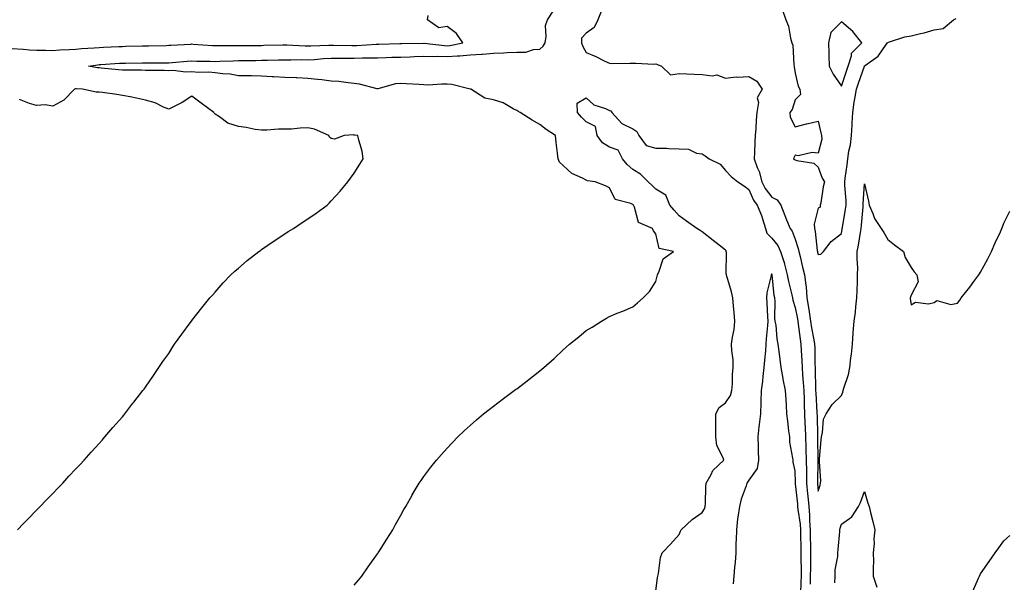
# Model space of a CAD drawing. Units: inches. Extents: x 997523 to 1000163, y 7202858 to 7205498.
# Drawn here: x 997914 to 998338, y 7204319 to 7204562 of the extents above; entities that cross this region are included whole.
import ezdxf

# ---------------------------------------------------------------- set-up
doc = ezdxf.new("R2010")
doc.units = ezdxf.units.IN
doc.header["$MEASUREMENT"] = 0
doc.layers.add('Contour_99757202', color=7, linetype='Continuous', true_color=0xf4966c)

msp = doc.modelspace()

# ---------------------------------------------------------------- linework, layer by layer
at = {"layer": 'Contour_99757202'}
for points in [[(998058.05, 7204317.92, 3096), (998059.82, 7204320.14, 3096), (998061.22, 7204321.92, 3096), (998064.06, 7204325.92, 3096), (998068.05, 7204331.47, 3096), (998068.24, 7204331.72, 3096), (998068.37, 7204331.92, 3096), (998068.9, 7204332.76, 3096), (998072.07, 7204337.9, 3096), (998074.59, 7204341.92, 3096), (998075.8, 7204344.17, 3096), (998078.05, 7204348.15, 3096), (998079.4, 7204350.57, 3096), (998080.19, 7204351.92, 3096), (998082.97, 7204356.84, 3096), (998083.03, 7204356.94, 3096), (998086.04, 7204361.92, 3096), (998086.83, 7204363.15, 3096), (998088.05, 7204364.87, 3096), (998091.03, 7204368.95, 3096), (998093.43, 7204371.92, 3096), (998095.57, 7204374.4, 3096), (998098.05, 7204377.04, 3096), (998100.37, 7204379.6, 3096), (998102.63, 7204381.92, 3096), (998105.43, 7204384.54, 3096), (998108.05, 7204386.88, 3096), (998110.72, 7204389.26, 3096), (998113.79, 7204391.92, 3096), (998116.17, 7204393.8, 3096), (998118.05, 7204395.26, 3096), (998121.83, 7204398.13, 3096), (998126.92, 7204401.92, 3096), (998127.58, 7204402.39, 3096), (998128.05, 7204402.72, 3096), (998131.25, 7204405.12, 3096), (998133.31, 7204406.65, 3096), (998138.05, 7204410.44, 3096), (998138.87, 7204411.1, 3096), (998139.79, 7204411.92, 3096), (998144.2, 7204415.77, 3096), (998148.05, 7204419.44, 3096), (998149.38, 7204420.59, 3096), (998150.85, 7204421.92, 3096), (998154.81, 7204425.16, 3096), (998158.05, 7204427.8, 3096), (998160.62, 7204429.36, 3096), (998164.66, 7204431.92, 3096), (998166.81, 7204433.15, 3096), (998168.05, 7204433.87, 3096), (998171.42, 7204435.3, 3096), (998173.74, 7204436.22, 3096), (998178.05, 7204438.11, 3096), (998180.15, 7204439.81, 3096), (998182.57, 7204441.92, 3096), (998185.32, 7204444.65, 3096), (998188.05, 7204448.93, 3096), (998188.64, 7204451.33, 3096), (998188.74, 7204451.92, 3096), (998189.52, 7204453.4, 3096), (998191.26, 7204458.7, 3096), (998195.63, 7204461.92, 3096), (998189.4, 7204463.27, 3096), (998188.05, 7204469.5, 3096), (998187.04, 7204470.9, 3096), (998186.64, 7204471.92, 3096), (998180.56, 7204474.42, 3096), (998178.86, 7204481.12, 3096), (998178.42, 7204481.92, 3096), (998178.24, 7204482.12, 3096), (998178.05, 7204482.27, 3096), (998177.3, 7204482.66, 3096), (998170.43, 7204484.3, 3096), (998168.05, 7204489.34, 3096), (998166.37, 7204490.24, 3096), (998161.83, 7204491.92, 3096), (998158.55, 7204492.41, 3096), (998158.05, 7204492.64, 3096), (998156.42, 7204493.56, 3096), (998151.77, 7204495.65, 3096), (998148.05, 7204499.05, 3096), (998146.55, 7204500.42, 3096), (998145.89, 7204501.92, 3096), (998145.63, 7204504.34, 3096), (998145.08, 7204508.95, 3096), (998144.76, 7204511.92, 3096), (998140.7, 7204514.56, 3096), (998138.05, 7204516.69, 3096), (998134.76, 7204518.64, 3096), (998129.49, 7204521.92, 3096), (998128.58, 7204522.45, 3096), (998128.05, 7204522.7, 3096), (998126.52, 7204523.44, 3096), (998122.17, 7204526.04, 3096), (998118.05, 7204527.35, 3096), (998114.25, 7204528.13, 3096), (998108.24, 7204531.92, 3096), (998108.11, 7204531.98, 3096), (998108.05, 7204532, 3096), (998107.97, 7204532, 3096), (998100.07, 7204533.95, 3096), (998098.05, 7204534.13, 3096), (998095.78, 7204534.19, 3096), (998089.85, 7204533.72, 3096), (998088.05, 7204533.78, 3096), (998086.05, 7204533.93, 3096), (998080.42, 7204534.28, 3096), (998078.05, 7204534.46, 3096), (998075.74, 7204534.24, 3096), (998068.2, 7204532.08, 3096), (998068.05, 7204532.04, 3096), (998067.9, 7204532.08, 3096), (998060.26, 7204534.13, 3096), (998058.05, 7204534.38, 3096), (998055.34, 7204534.63, 3096), (998051.32, 7204535.2, 3096), (998048.05, 7204535.46, 3096), (998044.05, 7204535.92, 3096), (998042.2, 7204536.08, 3096), (998038.05, 7204536.61, 3096), (998033.2, 7204536.78, 3096), (998032.91, 7204536.78, 3096), (998028.05, 7204536.96, 3096), (998023.41, 7204537.29, 3096), (998022.66, 7204537.31, 3096), (998018.05, 7204537.62, 3096), (998013.79, 7204537.66, 3096), (998012.25, 7204537.72, 3096), (998008.05, 7204537.78, 3096), (998004.49, 7204538.37, 3096), (998001.42, 7204538.54, 3096), (997998.05, 7204539.01, 3096), (997995.39, 7204539.26, 3096), (997990.75, 7204539.22, 3096), (997988.05, 7204539.44, 3096), (997985.48, 7204539.36, 3096), (997979.98, 7204539.99, 3096), (997978.05, 7204539.91, 3096), (997976.11, 7204539.99, 3096), (997970, 7204539.97, 3096), (997968.05, 7204540.03, 3096), (997966.25, 7204540.12, 3096), (997959.84, 7204540.14, 3096), (997958.05, 7204540.22, 3096), (997956.46, 7204540.34, 3096), (997948.94, 7204541.02, 3096), (997948.05, 7204541.1, 3096), (997947.32, 7204541.2, 3096), (997943.49, 7204541.92, 3096), (997947.47, 7204542.51, 3096), (997948.05, 7204542.55, 3096), (997948.72, 7204542.58, 3096), (997956.8, 7204543.17, 3096), (997958.05, 7204543.23, 3096), (997959.39, 7204543.25, 3096), (997966.7, 7204543.27, 3096), (997968.05, 7204543.29, 3096), (997969.44, 7204543.31, 3096), (997978.05, 7204543.31, 3096), (997979.55, 7204543.42, 3096), (997985.96, 7204544.01, 3096), (997988.05, 7204544.17, 3096), (997990.2, 7204544.07, 3096), (997995.94, 7204544.03, 3096), (997998.05, 7204543.95, 3096), (998000.12, 7204543.99, 3096), (998005.76, 7204544.21, 3096), (998008.05, 7204544.26, 3096), (998010.42, 7204544.28, 3096), (998015.58, 7204544.38, 3096), (998018.05, 7204544.42, 3096), (998020.6, 7204544.48, 3096), (998025.41, 7204544.56, 3096), (998028.05, 7204544.62, 3096), (998030.71, 7204544.58, 3096), (998035.28, 7204544.69, 3096), (998038.05, 7204544.65, 3096), (998040.94, 7204544.81, 3096), (998044.83, 7204545.14, 3096), (998048.05, 7204545.32, 3096), (998051.44, 7204545.32, 3096), (998054.62, 7204545.34, 3096), (998058.05, 7204545.34, 3096), (998061.57, 7204545.44, 3096), (998064.52, 7204545.46, 3096), (998068.05, 7204545.55, 3096), (998071.78, 7204545.65, 3096), (998074.25, 7204545.71, 3096), (998078.05, 7204545.83, 3096), (998082.08, 7204545.96, 3096), (998083.94, 7204546.04, 3096), (998088.05, 7204546.16, 3096), (998092.17, 7204546.04, 3096), (998093.81, 7204546.16, 3096), (998098.05, 7204546.06, 3096), (998102.53, 7204546.41, 3096), (998103.59, 7204546.37, 3096), (998108.05, 7204546.82, 3096), (998112.84, 7204547.13, 3096), (998113.27, 7204547.13, 3096), (998118.05, 7204547.45, 3096), (998122.34, 7204547.62, 3096), (998123.89, 7204547.76, 3096), (998128.05, 7204547.96, 3096), (998131.98, 7204547.99, 3096), (998135.23, 7204549.11, 3096), (998138.05, 7204549.15, 3096), (998139.51, 7204550.46, 3096), (998140.28, 7204551.92, 3096), (998140.76, 7204554.63, 3096), (998140.48, 7204559.48, 3096), (998141.27, 7204561.92, 3096), (998143.99, 7204565.98, 3096)], [(998242.56, 7204566.43, 3097), (998244.1, 7204561.92, 3097), (998245.29, 7204559.17, 3097), (998246.03, 7204553.93, 3097), (998246.6, 7204551.92, 3097), (998247.04, 7204550.92, 3097), (998247.47, 7204542.49, 3097), (998247.62, 7204541.92, 3097), (998247.67, 7204541.53, 3097), (998248.05, 7204538.91, 3097), (998249.42, 7204533.29, 3097), (998250.17, 7204531.92, 3097), (998250.34, 7204529.62, 3097), (998248.05, 7204527.31, 3097), (998246.83, 7204523.15, 3097), (998245.85, 7204521.92, 3097), (998245.95, 7204519.83, 3097), (998248.05, 7204515.67, 3097), (998253.02, 7204516.94, 3097), (998253.09, 7204516.96, 3097), (998258.05, 7204518.09, 3097), (998259.21, 7204513.07, 3097), (998259.4, 7204511.92, 3097), (998259.58, 7204510.4, 3097), (998258.05, 7204504.32, 3097), (998255.4, 7204504.58, 3097), (998249.38, 7204503.25, 3097), (998248.05, 7204503.5, 3097), (998247.59, 7204502.37, 3097), (998247.39, 7204501.92, 3097), (998247.77, 7204501.65, 3097), (998248.05, 7204501.43, 3097), (998248.84, 7204501.12, 3097), (998256.19, 7204500.06, 3097), (998258.05, 7204498.38, 3097), (998259.73, 7204493.6, 3097), (998260.78, 7204491.92, 3097), (998260.16, 7204489.81, 3097), (998259.09, 7204482.97, 3097), (998258.85, 7204481.92, 3097), (998258.9, 7204481.06, 3097), (998258.05, 7204480.67, 3097), (998256.25, 7204473.72, 3097), (998256.41, 7204471.92, 3097), (998256.74, 7204470.61, 3097), (998257.59, 7204462.37, 3097), (998257.68, 7204461.92, 3097), (998257.76, 7204461.63, 3097), (998258.05, 7204460.57, 3097), (998259.15, 7204460.81, 3097), (998260.28, 7204461.92, 3097), (998263.68, 7204466.28, 3097), (998268.05, 7204469.73, 3097), (998268.36, 7204471.61, 3097), (998268.41, 7204471.92, 3097), (998268.47, 7204472.33, 3097), (998269.81, 7204480.16, 3097), (998270.02, 7204481.92, 3097), (998270.01, 7204483.87, 3097), (998269.5, 7204490.47, 3097), (998269.49, 7204491.92, 3097), (998269.67, 7204493.54, 3097), (998270.58, 7204499.38, 3097), (998270.84, 7204501.92, 3097), (998271.29, 7204505.16, 3097), (998271.97, 7204507.99, 3097), (998272.41, 7204511.92, 3097), (998272.66, 7204516.53, 3097), (998272.7, 7204517.27, 3097), (998272.96, 7204521.92, 3097), (998273.6, 7204526.37, 3097), (998273.87, 7204527.74, 3097), (998274.52, 7204531.92, 3097), (998275.42, 7204534.54, 3097), (998277.98, 7204541.84, 3097), (998278, 7204541.92, 3097), (998278.01, 7204541.96, 3097), (998278.05, 7204542, 3097), (998278.38, 7204542.25, 3097), (998283.82, 7204546.16, 3097), (998287.34, 7204551.22, 3097), (998287.88, 7204551.92, 3097), (998287.91, 7204552.06, 3097), (998288.05, 7204552.15, 3097), (998288.35, 7204552.21, 3097), (998295.39, 7204554.58, 3097), (998298.05, 7204554.97, 3097), (998302.11, 7204555.98, 3097), (998303.75, 7204556.22, 3097), (998308.05, 7204557.62, 3097), (998311.88, 7204558.09, 3097), (998316.41, 7204561.92, 3097), (998317.47, 7204562.49, 3097)], [(997910.5, 7204549.48, 3097), (997915.34, 7204549.21, 3097), (997918.05, 7204548.95, 3097), (997921.13, 7204548.83, 3097), (997924.9, 7204548.78, 3097), (997928.05, 7204548.66, 3097), (997931.05, 7204548.91, 3097), (997935.14, 7204549.01, 3097), (997938.05, 7204549.24, 3097), (997940.48, 7204549.48, 3097), (997945.91, 7204549.77, 3097), (997948.05, 7204549.99, 3097), (997949.89, 7204550.08, 3097), (997956.48, 7204550.34, 3097), (997958.05, 7204550.44, 3097), (997959.51, 7204550.46, 3097), (997966.8, 7204550.67, 3097), (997968.05, 7204550.69, 3097), (997969.27, 7204550.69, 3097), (997977, 7204550.87, 3097), (997978.05, 7204550.88, 3097), (997979.02, 7204550.94, 3097), (997987.53, 7204551.41, 3097), (997988.05, 7204551.45, 3097), (997988.55, 7204551.41, 3097), (997996.91, 7204550.77, 3097), (997998.05, 7204550.73, 3097), (997999.22, 7204550.75, 3097), (998006.89, 7204550.75, 3097), (998008.05, 7204550.77, 3097), (998009.17, 7204550.79, 3097), (998016.98, 7204550.85, 3097), (998018.05, 7204550.87, 3097), (998019.09, 7204550.88, 3097), (998027.19, 7204551.06, 3097), (998028.05, 7204551.08, 3097), (998028.91, 7204551.06, 3097), (998036.79, 7204550.67, 3097), (998038.05, 7204550.65, 3097), (998039.26, 7204550.71, 3097), (998047.01, 7204550.88, 3097), (998048.05, 7204550.92, 3097), (998049.04, 7204550.92, 3097), (998056.98, 7204550.85, 3097), (998058.05, 7204550.85, 3097), (998059.1, 7204550.87, 3097), (998067.43, 7204551.31, 3097), (998068.05, 7204551.31, 3097), (998068.64, 7204551.33, 3097), (998077.74, 7204551.61, 3097), (998078.05, 7204551.63, 3097), (998078.34, 7204551.63, 3097), (998087.98, 7204551.84, 3097), (998088.12, 7204551.84, 3097), (998096.88, 7204550.75, 3097), (998098.05, 7204550.71, 3097), (998099.16, 7204550.81, 3097), (998104.86, 7204551.92, 3097), (998102.16, 7204556.02, 3097), (998098.05, 7204558.97, 3097), (998094.54, 7204558.4, 3097), (998089.61, 7204561.92, 3097), (998089.9, 7204563.78, 3097)], [(998164.49, 7204565.47, 3096), (998163.07, 7204561.92, 3096), (998161.38, 7204558.6, 3096), (998158.05, 7204556.1, 3096), (998156.04, 7204553.93, 3096), (998155.94, 7204551.92, 3096), (998156.52, 7204550.4, 3096), (998158.05, 7204547.76, 3096), (998162.19, 7204546.06, 3096), (998165.76, 7204544.21, 3096), (998168.05, 7204543.11, 3096), (998169.18, 7204543.05, 3096), (998176.78, 7204543.19, 3096), (998178.05, 7204543.13, 3096), (998179.37, 7204543.23, 3096), (998187.18, 7204542.8, 3096), (998188.05, 7204542.88, 3096), (998188.76, 7204542.64, 3096), (998190.47, 7204541.92, 3096), (998194.34, 7204538.21, 3096), (998198.05, 7204538.7, 3096), (998201.37, 7204538.6, 3096), (998204.54, 7204538.4, 3096), (998208.05, 7204538.33, 3096), (998212.28, 7204537.68, 3096), (998214.28, 7204538.15, 3096), (998218.05, 7204536.69, 3096), (998222.62, 7204537.35, 3096), (998223.3, 7204537.17, 3096), (998228.05, 7204537.49, 3096), (998231.59, 7204535.46, 3096), (998233.84, 7204531.92, 3096), (998231.73, 7204528.23, 3096), (998232.31, 7204526.18, 3096), (998231.59, 7204521.92, 3096), (998231.31, 7204518.66, 3096), (998231.13, 7204514.99, 3096), (998230.89, 7204511.92, 3096), (998230.75, 7204509.22, 3096), (998230.61, 7204504.48, 3096), (998230.48, 7204501.92, 3096), (998231.74, 7204498.23, 3096), (998232.52, 7204496.39, 3096), (998233.7, 7204491.92, 3096), (998235.22, 7204489.09, 3096), (998238.05, 7204485.4, 3096), (998240.32, 7204484.19, 3096), (998241.89, 7204481.92, 3096), (998243.6, 7204477.47, 3096), (998244.43, 7204475.55, 3096), (998245.91, 7204471.92, 3096), (998246.83, 7204470.69, 3096), (998248.05, 7204467.27, 3096), (998249.39, 7204463.27, 3096), (998249.65, 7204461.92, 3096), (998250.2, 7204459.77, 3096), (998251.29, 7204455.16, 3096), (998252.14, 7204451.92, 3096), (998252.63, 7204447.35, 3096), (998252.8, 7204446.67, 3096), (998253.16, 7204441.92, 3096), (998253.86, 7204437.74, 3096), (998254.09, 7204435.88, 3096), (998254.7, 7204431.92, 3096), (998255.15, 7204429.03, 3096), (998256.14, 7204423.83, 3096), (998256.45, 7204421.92, 3096), (998256.52, 7204420.38, 3096), (998256.63, 7204413.33, 3096), (998256.69, 7204411.92, 3096), (998256.76, 7204410.63, 3096), (998256.83, 7204403.15, 3096), (998256.89, 7204401.92, 3096), (998256.94, 7204400.81, 3096), (998257.47, 7204392.51, 3096), (998257.49, 7204391.92, 3096), (998257.51, 7204391.39, 3096), (998257.67, 7204382.29, 3096), (998257.69, 7204381.92, 3096), (998257.7, 7204381.57, 3096), (998257.9, 7204372.08, 3096), (998257.9, 7204371.92, 3096), (998257.91, 7204371.78, 3096), (998257.75, 7204362.23, 3096), (998257.75, 7204361.92, 3096), (998257.78, 7204361.65, 3096), (998258.05, 7204358.54, 3096), (998258.81, 7204361.16, 3096), (998259.05, 7204361.92, 3096), (998259.09, 7204362.96, 3096), (998258.57, 7204371.39, 3096), (998258.6, 7204371.92, 3096), (998258.65, 7204372.51, 3096), (998259.31, 7204380.67, 3096), (998259.4, 7204381.92, 3096), (998259.92, 7204383.8, 3096), (998260.38, 7204389.58, 3096), (998261.52, 7204391.92, 3096), (998264.03, 7204395.94, 3096), (998268.05, 7204399.75, 3096), (998268.7, 7204401.26, 3096), (998268.84, 7204401.92, 3096), (998269.12, 7204402.99, 3096), (998271.06, 7204408.91, 3096), (998271.72, 7204411.92, 3096), (998272.15, 7204416.02, 3096), (998272.33, 7204417.64, 3096), (998272.77, 7204421.92, 3096), (998273.12, 7204426.84, 3096), (998273.13, 7204427, 3096), (998273.48, 7204431.92, 3096), (998274.15, 7204435.83, 3096), (998274.22, 7204438.09, 3096), (998274.73, 7204441.92, 3096), (998274.85, 7204445.12, 3096), (998274.92, 7204448.78, 3096), (998275.02, 7204451.92, 3096), (998275.05, 7204454.93, 3096), (998274.87, 7204458.74, 3096), (998274.89, 7204461.92, 3096), (998275.34, 7204464.63, 3096), (998276.22, 7204470.1, 3096), (998276.53, 7204471.92, 3096), (998276.7, 7204473.27, 3096), (998277.38, 7204481.26, 3096), (998277.46, 7204481.92, 3096), (998277.45, 7204482.51, 3096), (998278.05, 7204491.18, 3096), (998279.71, 7204483.58, 3096), (998280.04, 7204481.92, 3096), (998281.61, 7204478.37, 3096), (998282.33, 7204476.2, 3096), (998285.11, 7204471.92, 3096), (998286.3, 7204470.16, 3096), (998288.05, 7204467.06, 3096), (998290.93, 7204464.81, 3096), (998294.73, 7204461.92, 3096), (998295.51, 7204459.38, 3096), (998298.05, 7204455.03, 3096), (998299.33, 7204453.21, 3096), (998300.52, 7204451.92, 3096), (998301.17, 7204448.81, 3096), (998298.05, 7204443.09, 3096), (998297.8, 7204442.17, 3096), (998297.7, 7204441.92, 3096), (998297.72, 7204441.59, 3096), (998298.05, 7204438.97, 3096), (998299.97, 7204440.01, 3096), (998305.55, 7204439.42, 3096), (998308.05, 7204439.87, 3096), (998309.22, 7204440.75, 3096), (998315.24, 7204439.11, 3096), (998318.05, 7204439.69, 3096), (998319.02, 7204440.94, 3096), (998319.72, 7204441.92, 3096), (998323.36, 7204446.61, 3096), (998325.09, 7204448.95, 3096), (998327.29, 7204451.92, 3096), (998327.61, 7204452.35, 3096), (998328.05, 7204452.96, 3096), (998331.16, 7204458.81, 3096), (998332.71, 7204461.92, 3096), (998334.31, 7204465.67, 3096), (998336.59, 7204470.46, 3096), (998337.25, 7204471.92, 3096), (998337.42, 7204472.55, 3096), (998338.05, 7204474.13, 3096), (998340.59, 7204479.38, 3096)], [(997912.87, 7204341.92, 3097), (997915.38, 7204344.6, 3097), (997918.05, 7204347.23, 3097), (997920.36, 7204349.62, 3097), (997922.69, 7204351.92, 3097), (997925.26, 7204354.71, 3097), (997928.05, 7204357.51, 3097), (997930.2, 7204359.77, 3097), (997932.33, 7204361.92, 3097), (997935.01, 7204364.95, 3097), (997938.05, 7204368.11, 3097), (997939.86, 7204370.1, 3097), (997941.58, 7204371.92, 3097), (997944.59, 7204375.38, 3097), (997948.05, 7204379.11, 3097), (997949.36, 7204380.61, 3097), (997950.55, 7204381.92, 3097), (997953.97, 7204386, 3097), (997958.05, 7204390.61, 3097), (997958.63, 7204391.35, 3097), (997959.09, 7204391.92, 3097), (997962.63, 7204396.51, 3097), (997962.99, 7204396.98, 3097), (997966.93, 7204401.92, 3097), (997967.42, 7204402.56, 3097), (997968.05, 7204403.38, 3097), (997971.46, 7204408.5, 3097), (997973.79, 7204411.92, 3097), (997975.55, 7204414.42, 3097), (997978.05, 7204417.94, 3097), (997979.57, 7204420.4, 3097), (997980.57, 7204421.92, 3097), (997983.66, 7204426.31, 3097), (997987.27, 7204431.14, 3097), (997987.84, 7204431.92, 3097), (997987.94, 7204432.04, 3097), (997988.05, 7204432.15, 3097), (997992.32, 7204437.66, 3097), (997995.82, 7204441.92, 3097), (997996.85, 7204443.11, 3097), (997998.05, 7204444.4, 3097), (998001.54, 7204448.44, 3097), (998004.84, 7204451.92, 3097), (998006.49, 7204453.48, 3097), (998008.05, 7204454.79, 3097), (998011.9, 7204458.07, 3097), (998016.94, 7204461.92, 3097), (998017.55, 7204462.41, 3097), (998018.05, 7204462.76, 3097), (998020.81, 7204464.69, 3097), (998023.44, 7204466.53, 3097), (998028.05, 7204469.6, 3097), (998029.49, 7204470.49, 3097), (998031.81, 7204471.92, 3097), (998035.59, 7204474.38, 3097), (998038.05, 7204476, 3097), (998041.55, 7204478.42, 3097), (998046.28, 7204481.92, 3097), (998047.16, 7204482.82, 3097), (998048.05, 7204483.72, 3097), (998051.93, 7204488.03, 3097), (998055.28, 7204491.92, 3097), (998056.38, 7204493.58, 3097), (998058.05, 7204495.79, 3097), (998060.43, 7204499.54, 3097), (998061.91, 7204501.92, 3097), (998061.38, 7204505.26, 3097), (998059.98, 7204509.99, 3097), (998059.59, 7204511.92, 3097), (998058.29, 7204512.17, 3097), (998058.05, 7204512.17, 3097), (998057.76, 7204512.21, 3097), (998053.69, 7204511.92, 3097), (998049.51, 7204510.46, 3097), (998048.05, 7204510.75, 3097), (998047.41, 7204511.28, 3097), (998047.12, 7204511.92, 3097), (998040.83, 7204514.71, 3097), (998038.05, 7204515.24, 3097), (998034.77, 7204515.2, 3097), (998030.9, 7204514.77, 3097), (998028.05, 7204514.73, 3097), (998025.32, 7204514.65, 3097), (998020.4, 7204514.26, 3097), (998018.05, 7204514.21, 3097), (998015.35, 7204514.62, 3097), (998011.49, 7204515.36, 3097), (998008.05, 7204515.85, 3097), (998003.46, 7204517.33, 3097), (997999.99, 7204519.97, 3097), (997998.05, 7204521.24, 3097), (997997.7, 7204521.57, 3097), (997997.55, 7204521.92, 3097), (997992.01, 7204525.88, 3097), (997988.05, 7204528.99, 3097), (997983.83, 7204526.14, 3097), (997980.92, 7204524.79, 3097), (997978.05, 7204523.29, 3097), (997975.76, 7204524.21, 3097), (997972.13, 7204526, 3097), (997968.05, 7204527.19, 3097), (997964.14, 7204528.01, 3097), (997961.37, 7204528.6, 3097), (997958.05, 7204529.3, 3097), (997955.73, 7204529.6, 3097), (997949.45, 7204530.51, 3097), (997948.05, 7204530.71, 3097), (997946.79, 7204530.67, 3097), (997940.94, 7204531.92, 3097), (997938.25, 7204532.12, 3097), (997938.05, 7204532.13, 3097), (997937.84, 7204532.12, 3097), (997937.49, 7204531.92, 3097), (997932.8, 7204527.17, 3097), (997928.05, 7204524.69, 3097), (997924.74, 7204525.24, 3097), (997921.06, 7204524.93, 3097), (997918.05, 7204525.83, 3097), (997913.67, 7204527.55, 3097)], [(998188.05, 7204315.53, 3095), (998188.75, 7204321.22, 3095), (998188.9, 7204321.92, 3095), (998189.2, 7204323.07, 3095), (998190, 7204329.97, 3095), (998190.8, 7204331.92, 3095), (998194.33, 7204335.65, 3095), (998198.05, 7204339.81, 3095), (998198.71, 7204341.26, 3095), (998199, 7204341.92, 3095), (998203.65, 7204346.31, 3095), (998208.05, 7204349.38, 3095), (998209.05, 7204350.92, 3095), (998209.32, 7204351.92, 3095), (998209.49, 7204353.35, 3095), (998209.52, 7204360.44, 3095), (998209.74, 7204361.92, 3095), (998211.87, 7204365.75, 3095), (998212.57, 7204367.41, 3095), (998217.34, 7204371.92, 3095), (998217.08, 7204372.88, 3095), (998214.36, 7204378.23, 3095), (998213.9, 7204381.92, 3095), (998213.91, 7204386.06, 3095), (998213.94, 7204387.8, 3095), (998213.96, 7204391.92, 3095), (998215.34, 7204394.63, 3095), (998218.05, 7204396.69, 3095), (998220.2, 7204399.77, 3095), (998220.75, 7204401.92, 3095), (998221.02, 7204404.89, 3095), (998221.04, 7204408.93, 3095), (998221.36, 7204411.92, 3095), (998221.31, 7204415.18, 3095), (998220.75, 7204419.22, 3095), (998220.7, 7204421.92, 3095), (998221.07, 7204424.93, 3095), (998221.73, 7204428.25, 3095), (998222.1, 7204431.92, 3095), (998221.73, 7204435.61, 3095), (998221.54, 7204438.42, 3095), (998221.2, 7204441.92, 3095), (998220.64, 7204444.52, 3095), (998218.63, 7204451.33, 3095), (998218.49, 7204451.92, 3095), (998218.39, 7204452.27, 3095), (998218.5, 7204461.47, 3095), (998218.42, 7204461.92, 3095), (998218.31, 7204462.17, 3095), (998218.05, 7204462.45, 3095), (998215.37, 7204464.6, 3095), (998212.8, 7204466.67, 3095), (998208.05, 7204470.4, 3095), (998207.14, 7204471, 3095), (998205.66, 7204471.92, 3095), (998201.21, 7204475.08, 3095), (998198.05, 7204477.25, 3095), (998195.9, 7204479.77, 3095), (998194.01, 7204481.92, 3095), (998192.36, 7204486.22, 3095), (998188.05, 7204488.76, 3095), (998186.49, 7204490.36, 3095), (998184.78, 7204491.92, 3095), (998181.48, 7204495.36, 3095), (998178.05, 7204497.25, 3095), (998175.65, 7204499.52, 3095), (998173.65, 7204501.92, 3095), (998171.78, 7204505.65, 3095), (998168.05, 7204506.92, 3095), (998164.97, 7204508.83, 3095), (998162.75, 7204511.92, 3095), (998162.05, 7204515.92, 3095), (998158.05, 7204517.9, 3095), (998156.01, 7204519.87, 3095), (998154.33, 7204521.92, 3095), (998154.09, 7204525.88, 3095), (998158.05, 7204528.23, 3095), (998161.29, 7204525.16, 3095), (998166.35, 7204523.62, 3095), (998168.05, 7204522.82, 3095), (998168.68, 7204522.56, 3095), (998169.11, 7204521.92, 3095), (998173.33, 7204517.19, 3095), (998178.05, 7204514.81, 3095), (998179.82, 7204513.68, 3095), (998180.76, 7204511.92, 3095), (998183.83, 7204507.7, 3095), (998188.05, 7204506.53, 3095), (998192.58, 7204506.45, 3095), (998193.64, 7204506.33, 3095), (998198.05, 7204506.24, 3095), (998202.17, 7204506.04, 3095), (998205.56, 7204504.4, 3095), (998208.05, 7204504.13, 3095), (998209.34, 7204503.21, 3095), (998210.98, 7204501.92, 3095), (998215.71, 7204499.58, 3095), (998218.05, 7204496.9, 3095), (998220.47, 7204494.34, 3095), (998223.38, 7204491.92, 3095), (998226.23, 7204490.1, 3095), (998228.05, 7204488.62, 3095), (998230.17, 7204484.03, 3095), (998231.7, 7204481.92, 3095), (998233.59, 7204477.45, 3095), (998233.95, 7204476.02, 3095), (998235.32, 7204471.92, 3095), (998235.91, 7204469.77, 3095), (998238.05, 7204467.66, 3095), (998240.62, 7204464.48, 3095), (998241.84, 7204461.92, 3095), (998243.33, 7204457.19, 3095), (998243.47, 7204456.49, 3095), (998244.7, 7204451.92, 3095), (998245.18, 7204449.05, 3095), (998246.65, 7204443.31, 3095), (998246.93, 7204441.92, 3095), (998247.05, 7204440.92, 3095), (998248.05, 7204437.76, 3095), (998249.04, 7204432.9, 3095), (998249.18, 7204431.92, 3095), (998249.4, 7204430.57, 3095), (998250.25, 7204424.13, 3095), (998250.61, 7204421.92, 3095), (998250.73, 7204419.24, 3095), (998251.01, 7204414.87, 3095), (998251.13, 7204411.92, 3095), (998251.3, 7204408.66, 3095), (998251.6, 7204405.47, 3095), (998251.79, 7204401.92, 3095), (998251.95, 7204398.03, 3095), (998251.99, 7204395.85, 3095), (998252.15, 7204391.92, 3095), (998252.29, 7204387.68, 3095), (998252.35, 7204386.22, 3095), (998252.48, 7204381.92, 3095), (998252.66, 7204377.31, 3095), (998252.7, 7204376.57, 3095), (998252.87, 7204371.92, 3095), (998252.94, 7204367.04, 3095), (998252.95, 7204366.82, 3095), (998253.01, 7204361.92, 3095), (998253.46, 7204357.33, 3095), (998253.54, 7204356.43, 3095), (998253.97, 7204351.92, 3095), (998254.26, 7204348.13, 3095), (998254.24, 7204345.73, 3095), (998254.5, 7204341.92, 3095), (998254.56, 7204338.44, 3095), (998254.68, 7204335.3, 3095), (998254.75, 7204331.92, 3095), (998254.74, 7204328.62, 3095), (998254.64, 7204325.34, 3095), (998254.63, 7204321.92, 3095), (998254.51, 7204318.38, 3095)], [(998250.53, 7204314.4, 3094), (998250.7, 7204319.26, 3094), (998250.78, 7204321.92, 3094), (998250.79, 7204324.67, 3094), (998250.67, 7204329.3, 3094), (998250.67, 7204331.92, 3094), (998250.62, 7204334.48, 3094), (998250.59, 7204339.38, 3094), (998250.53, 7204341.92, 3094), (998250.37, 7204344.24, 3094), (998249.4, 7204350.57, 3094), (998249.29, 7204351.92, 3094), (998249.18, 7204353.05, 3094), (998248.3, 7204361.67, 3094), (998248.27, 7204361.92, 3094), (998248.27, 7204362.15, 3094), (998248.05, 7204367.31, 3094), (998247.17, 7204371.04, 3094), (998247.17, 7204371.92, 3094), (998247.12, 7204372.84, 3094), (998245.81, 7204379.69, 3094), (998245.73, 7204381.92, 3094), (998245.43, 7204384.54, 3094), (998244.88, 7204388.74, 3094), (998244.52, 7204391.92, 3094), (998244.29, 7204395.67, 3094), (998244.17, 7204398.03, 3094), (998243.92, 7204401.92, 3094), (998242.93, 7204406.8, 3094), (998242.89, 7204407.08, 3094), (998242.03, 7204411.92, 3094), (998241.58, 7204415.44, 3094), (998241.21, 7204418.76, 3094), (998240.81, 7204421.92, 3094), (998240.35, 7204424.22, 3094), (998239.84, 7204430.14, 3094), (998239.53, 7204431.92, 3094), (998239.32, 7204433.19, 3094), (998239.49, 7204440.49, 3094), (998239.31, 7204441.92, 3094), (998239.09, 7204442.97, 3094), (998238.15, 7204451.82, 3094), (998238.14, 7204451.92, 3094), (998238.12, 7204451.98, 3094), (998238.05, 7204452.17, 3094), (998237.83, 7204452.13, 3094), (998237.78, 7204451.92, 3094), (998237.77, 7204451.63, 3094), (998235.87, 7204444.09, 3094), (998235.79, 7204441.92, 3094), (998235.95, 7204439.81, 3094), (998236.16, 7204433.81, 3094), (998236.28, 7204431.92, 3094), (998236.17, 7204430.05, 3094), (998235.65, 7204424.32, 3094), (998235.52, 7204421.92, 3094), (998235.29, 7204419.15, 3094), (998234.9, 7204415.06, 3094), (998234.64, 7204411.92, 3094), (998234.15, 7204408.01, 3094), (998233.95, 7204406.02, 3094), (998233.39, 7204401.92, 3094), (998233.26, 7204397.12, 3094), (998233.24, 7204396.74, 3094), (998233.1, 7204391.92, 3094), (998232.62, 7204387.35, 3094), (998232.47, 7204386.33, 3094), (998231.98, 7204381.92, 3094), (998232.14, 7204377.84, 3094), (998232.15, 7204376.02, 3094), (998232.33, 7204371.92, 3094), (998231.66, 7204368.31, 3094), (998228.05, 7204363.31, 3094), (998227.55, 7204362.41, 3094), (998227.3, 7204361.92, 3094), (998226.98, 7204360.85, 3094), (998224.86, 7204355.12, 3094), (998224.09, 7204351.92, 3094), (998223.44, 7204347.31, 3094), (998223.29, 7204346.67, 3094), (998222.76, 7204341.92, 3094), (998222.63, 7204337.35, 3094), (998222.58, 7204336.45, 3094), (998222.45, 7204331.92, 3094), (998222.17, 7204327.8, 3094), (998221.94, 7204325.81, 3094), (998221.64, 7204321.92, 3094), (998221.37, 7204318.6, 3094)], [(998265.14, 7204319.01, 3095), (998265.29, 7204321.92, 3095), (998265.4, 7204324.58, 3095), (998266.43, 7204330.3, 3095), (998266.52, 7204331.92, 3095), (998266.64, 7204333.33, 3095), (998267.28, 7204341.14, 3095), (998267.35, 7204341.92, 3095), (998267.43, 7204342.55, 3095), (998268.05, 7204344.26, 3095), (998272.5, 7204347.47, 3095), (998275.37, 7204351.92, 3095), (998276.3, 7204353.66, 3095), (998278.05, 7204358.33, 3095), (998279.44, 7204353.31, 3095), (998279.93, 7204351.92, 3095), (998280.59, 7204349.38, 3095), (998281.54, 7204345.42, 3095), (998282.45, 7204341.92, 3095), (998282.01, 7204337.96, 3095), (998282.11, 7204335.98, 3095), (998281.76, 7204331.92, 3095), (998281.81, 7204328.15, 3095), (998281.74, 7204325.61, 3095), (998281.78, 7204321.92, 3095), (998283.29, 7204317.17, 3095)], [(998324.64, 7204315.34, 3095), (998327.15, 7204321.02, 3095), (998327.58, 7204321.92, 3095), (998328.05, 7204322.86, 3095), (998331.76, 7204328.21, 3095), (998334.35, 7204331.92, 3095), (998335.93, 7204334.05, 3095), (998338.05, 7204337.06, 3095), (998340.58, 7204339.38, 3095)]]:
    msp.add_polyline3d(points, dxfattribs=at)
msp.add_polyline3d([(998268.05, 7204533.25, 3098), (998270.25, 7204539.73, 3098), (998271, 7204541.92, 3098), (998272.44, 7204546.31, 3098), (998272.42, 7204547.55, 3098), (998276.86, 7204551.92, 3098), (998272.95, 7204556.82, 3098), (998268.05, 7204560.94, 3098), (998263.51, 7204556.47, 3098), (998262.43, 7204551.92, 3098), (998262.56, 7204547.41, 3098), (998262.63, 7204546.49, 3098), (998262.75, 7204541.92, 3098), (998264.52, 7204538.38, 3098)], close=True, dxfattribs=at)

doc.saveas('drawing.dxf')
